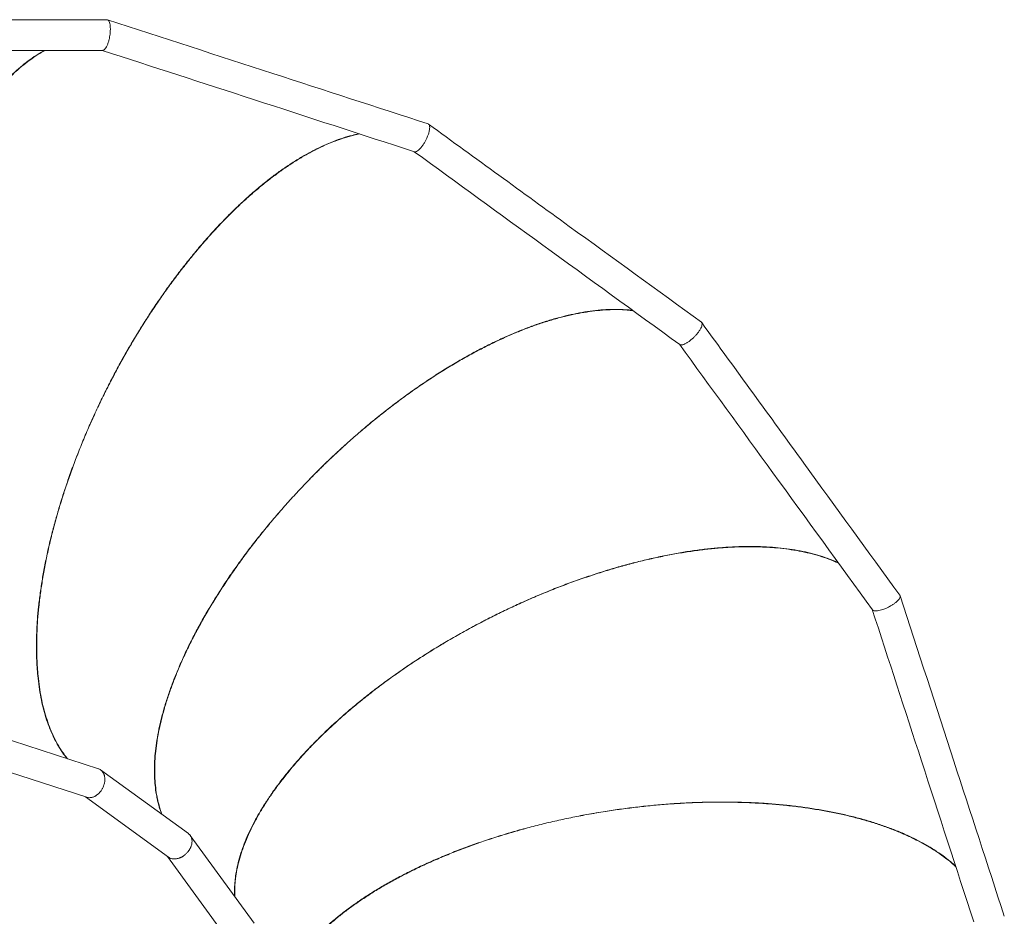
# Model space of a CAD drawing. Units: millimetres. Extents: x -4734 to 7377, y -2692 to 16788.
# Drawn here: x -1945 to -871, y 6076 to 7054 of the extents above; entities that cross this region are included whole.
import ezdxf

# ---------------------------------------------------------------- set-up
doc = ezdxf.new("R2010")
doc.units = ezdxf.units.MM

msp = doc.modelspace()

# ---------------------------------------------------------------- linework, layer by layer
at = {"color": 7, "linetype": 'Continuous', "lineweight": 15}
for p, q in [((-1858.8, 6237), (-1971.3, 6273.5)), ((-1977.9, 6240.4), (-1871.5, 6205.9)), ((-1760.7, 6166.2), (-1856.3, 6235.7)), ((-1872.9, 6206.3), (-1782.3, 6140.5)), ((-1689.1, 6068.5), (-1758.6, 6164.2)), ((-1783.5, 6141.3), (-1717.7, 6050.8))]:
    msp.add_line(p, q, dxfattribs=at)
for points, knots in [([(-1849.4, 7053.9), (-1908.8, 7053.9), (-2031.3, 7053.9), (-2153.9, 7053.9), (-2217, 7053.9)], [0, 0, 0, 0, 0.484377, 1, 1, 1, 1]), ([(-1849.4, 7053.8), (-1849.2, 7053.8), (-1848.5, 7053.9), (-1847.5, 7053), (-1846.6, 7051.1), (-1846, 7048.6), (-1845.7, 7045.5), (-1845.7, 7042), (-1846, 7038.5), (-1846.3, 7036.3), (-1846.5, 7035.3)], [0, 0, 0, 0, 0.069561, 0.215996, 0.358283, 0.492856, 0.617224, 0.764916, 0.891968, 1, 1, 1, 1]), ([(-1499.2, 6940.3), (-1555.7, 6958.6), (-1672.2, 6996.5), (-1788.7, 7034.3), (-1848.8, 7053.9)], [0, 0, 0, 0, 0.484375, 1, 1, 1, 1]), ([(-1846.5, 7035.3), (-1846.7, 7034.3), (-1847.1, 7032.1), (-1848.1, 7028.8), (-1849.2, 7025.7), (-1850.6, 7023.2), (-1851.9, 7021.5), (-1853.2, 7020.5), (-1853.8, 7020.6), (-1854.1, 7020.6)], [0, 0, 0, 0, 0.125573, 0.273181, 0.444691, 0.589088, 0.745346, 0.91062, 1, 1, 1, 1]), ([(-2212, 7020.4), (-2154.2, 7020.4), (-2034.9, 7020.4), (-1915.6, 7020.4), (-1854.1, 7020.4)], [0, 0, 0, 0, 0.483988, 1, 1, 1, 1]), ([(-2009.5, 6273.9), (-2011.2, 6275), (-2015.4, 6277.8), (-2020.6, 6282.1), (-2026.5, 6287.4), (-2032.3, 6293.2), (-2039, 6300.9), (-2045.4, 6309.3), (-2051.5, 6318.5), (-2057.3, 6328.3), (-2062.8, 6338.9), (-2067.1, 6348.2), (-2070.4, 6355.9), (-2073.6, 6363.9), (-2076.6, 6372.1), (-2079.5, 6380.7), (-2081.5, 6387.2), (-2083.5, 6393.9), (-2085.3, 6400.7), (-2087.7, 6410), (-2089.9, 6419.5), (-2091.9, 6429.2), (-2093.3, 6436.6), (-2095, 6446.7), (-2096.6, 6456.9), (-2098, 6467.3), (-2098.9, 6475.3), (-2100, 6485.9), (-2100.9, 6496.8), (-2101.6, 6507.8), (-2102.2, 6518.9), (-2102.6, 6530.1), (-2102.8, 6541.4), (-2102.8, 6552.9), (-2102.7, 6564.4), (-2102.3, 6576), (-2101.8, 6587.6), (-2101.2, 6599.3), (-2100.3, 6611.1), (-2099.3, 6622.9), (-2098.1, 6634.7), (-2096.7, 6646.5), (-2095.2, 6658.3), (-2093.5, 6670.1), (-2091.2, 6684.8), (-2089.1, 6696.6), (-2086.9, 6708.2), (-2084.5, 6719.9), (-2081.9, 6731.5), (-2079.2, 6743), (-2076.4, 6754.4), (-2073.3, 6765.7), (-2070.2, 6776.9), (-2066.9, 6788), (-2063.4, 6798.9), (-2059.8, 6809.7), (-2056.1, 6820.4), (-2052.2, 6830.9), (-2048.2, 6841.2), (-2044.1, 6851.4), (-2039.9, 6861.4), (-2035.5, 6871.1), (-2032.2, 6878.3), (-2027.6, 6887.8), (-2023, 6897), (-2018.2, 6905.9), (-2014.5, 6912.5), (-2010.8, 6918.9), (-2005.8, 6927.3), (-2000.7, 6935.3), (-1995.6, 6943.1), (-1991.6, 6948.8), (-1987.6, 6954.3), (-1983.6, 6959.7), (-1979.6, 6964.9), (-1974.1, 6971.6), (-1967.2, 6979.6), (-1958.8, 6988.5), (-1950.3, 6996.6), (-1941.7, 7004), (-1933.1, 7010.7), (-1925, 7016.2), (-1919.8, 7019.1), (-1917.6, 7020.4)], [0, 0, 0, 0, 0.012, 0.029713, 0.038568, 0.056281, 0.073993, 0.091706, 0.109419, 0.127132, 0.144844, 0.162557, 0.171412, 0.180266, 0.197979, 0.206834, 0.215688, 0.224543, 0.233397, 0.242252, 0.259965, 0.268819, 0.277674, 0.286528, 0.304241, 0.313096, 0.32195, 0.330805, 0.348517, 0.357372, 0.366226, 0.383939, 0.392794, 0.401648, 0.419361, 0.428215, 0.43707, 0.454783, 0.463637, 0.472492, 0.490204, 0.499059, 0.507913, 0.525626, 0.53448, 0.552193, 0.561048, 0.569902, 0.587615, 0.596469, 0.605324, 0.623036, 0.631891, 0.640746, 0.658458, 0.667313, 0.676167, 0.69388, 0.702734, 0.711589, 0.729302, 0.738156, 0.747011, 0.755865, 0.773578, 0.782433, 0.791287, 0.800142, 0.808996, 0.826709, 0.835564, 0.844418, 0.853273, 0.862127, 0.870982, 0.879837, 0.897549, 0.915262, 0.932975, 0.950688, 0.9684, 0.986113, 1, 1, 1, 1]), ([(-2092.7, 6675.6), (-2092.2, 6678.5), (-2091.2, 6684.4), (-2089.2, 6696.1), (-2086.9, 6707.8), (-2084.5, 6719.5), (-2082, 6731), (-2079.2, 6742.5), (-2076.3, 6753.9), (-2073.3, 6765.3), (-2070.2, 6776.5), (-2066.8, 6787.5), (-2063.4, 6798.5), (-2059.8, 6809.3), (-2056, 6820), (-2052.2, 6830.5), (-2048.2, 6840.9), (-2044, 6851), (-2040.9, 6858.5), (-2036.5, 6868.4), (-2032.1, 6878), (-2027.5, 6887.4), (-2024, 6894.3), (-2019.3, 6903.3), (-2014.4, 6912.1), (-2009.5, 6920.6), (-2005.7, 6926.9), (-2001.9, 6933), (-1996.7, 6940.9), (-1991.5, 6948.5), (-1986.1, 6955.8), (-1982.1, 6961.2), (-1978, 6966.3), (-1972.6, 6973), (-1965.6, 6980.8), (-1957.2, 6989.6), (-1948.7, 6997.6), (-1940.1, 7005), (-1931.4, 7011.5), (-1923.7, 7016.7), (-1918.9, 7019.4), (-1916.9, 7020.4)], [0, 0, 0, 0, 0.018752, 0.037505, 0.075017, 0.09377, 0.112522, 0.150034, 0.168787, 0.187539, 0.225051, 0.243804, 0.262556, 0.300068, 0.318821, 0.337573, 0.375086, 0.393838, 0.412591, 0.431343, 0.468855, 0.487608, 0.50636, 0.525113, 0.562625, 0.581378, 0.60013, 0.618883, 0.637635, 0.675147, 0.6939, 0.712652, 0.731405, 0.750158, 0.78767, 0.825183, 0.862695, 0.900208, 0.93772, 0.975233, 1, 1, 1, 1]), ([(-1854.7, 7020.5), (-1799.7, 7002.7), (-1686.1, 6965.8), (-1572.6, 6928.9), (-1514.1, 6909.9)], [0, 0, 0, 0, 0.484375, 1, 1, 1, 1]), ([(-1501.4, 6923.2), (-1501, 6924.1), (-1500, 6926.1), (-1498.8, 6929.3), (-1497.9, 6932.5), (-1497.5, 6935.4), (-1497.5, 6937.7), (-1498, 6939.4), (-1498.7, 6940.2), (-1499.2, 6940.2), (-1499.2, 6940.2)], [0, 0, 0, 0, 0.115274, 0.250789, 0.408258, 0.540838, 0.684303, 0.836035, 0.992266, 1, 1, 1, 1]), ([(-1201.3, 6723.9), (-1249.3, 6758.8), (-1348.4, 6830.8), (-1447.6, 6902.8), (-1498.7, 6940)], [0, 0, 0, 0, 0.484373, 1, 1, 1, 1]), ([(-1892.5, 6247.9), (-1893.8, 6249.5), (-1896.9, 6253.4), (-1900.6, 6259.1), (-1904.6, 6266), (-1908.3, 6273.3), (-1912.2, 6282.6), (-1915.7, 6292.7), (-1918.7, 6303.3), (-1921.2, 6314.4), (-1923.1, 6326.1), (-1924.4, 6336.3), (-1925.1, 6344.7), (-1925.7, 6353.3), (-1926, 6362), (-1926.1, 6371), (-1926, 6377.9), (-1925.8, 6384.9), (-1925.5, 6391.9), (-1924.9, 6401.4), (-1924, 6411.2), (-1922.9, 6421), (-1921.9, 6428.5), (-1920.5, 6438.6), (-1918.8, 6448.8), (-1916.9, 6459.2), (-1915.3, 6467), (-1913.1, 6477.5), (-1910.6, 6488.1), (-1907.9, 6498.8), (-1905, 6509.5), (-1901.9, 6520.3), (-1898.5, 6531.1), (-1895.1, 6542), (-1891.4, 6552.9), (-1887.5, 6563.8), (-1883.4, 6574.8), (-1879.2, 6585.7), (-1874.7, 6596.6), (-1870.1, 6607.5), (-1865.3, 6618.4), (-1860.4, 6629.2), (-1855.3, 6639.9), (-1850, 6650.6), (-1843.2, 6663.9), (-1837.6, 6674.4), (-1831.9, 6684.9), (-1826, 6695.2), (-1820, 6705.4), (-1813.9, 6715.5), (-1807.6, 6725.5), (-1801.3, 6735.3), (-1794.8, 6745), (-1788.2, 6754.5), (-1781.6, 6763.9), (-1774.8, 6773), (-1768, 6782), (-1761, 6790.8), (-1754, 6799.4), (-1747, 6807.8), (-1739.9, 6816), (-1732.7, 6823.9), (-1727.3, 6829.7), (-1720.1, 6837.3), (-1712.8, 6844.6), (-1705.5, 6851.6), (-1700, 6856.7), (-1694.5, 6861.7), (-1687.2, 6868.1), (-1679.8, 6874.2), (-1672.5, 6880), (-1667, 6884.2), (-1661.5, 6888.3), (-1656, 6892.1), (-1650.5, 6895.8), (-1643.3, 6900.5), (-1634.2, 6906), (-1623.5, 6911.8), (-1612.9, 6916.9), (-1602.5, 6921.3), (-1592.2, 6925), (-1582.8, 6927.7), (-1577, 6928.9), (-1574.4, 6929.5)], [0, 0, 0, 0, 0.012, 0.029713, 0.038568, 0.056281, 0.073993, 0.091706, 0.109419, 0.127132, 0.144844, 0.162557, 0.171412, 0.180266, 0.197979, 0.206834, 0.215688, 0.224543, 0.233398, 0.242252, 0.259965, 0.268819, 0.277674, 0.286529, 0.304241, 0.313096, 0.32195, 0.330805, 0.348518, 0.357372, 0.366227, 0.383939, 0.392794, 0.401649, 0.419361, 0.428216, 0.43707, 0.454783, 0.463638, 0.472492, 0.490205, 0.499059, 0.507914, 0.525626, 0.534481, 0.552194, 0.561048, 0.569903, 0.587615, 0.59647, 0.605324, 0.623037, 0.631892, 0.640746, 0.658459, 0.667313, 0.676168, 0.693881, 0.702735, 0.71159, 0.729302, 0.738157, 0.747012, 0.755866, 0.773579, 0.782433, 0.791288, 0.800143, 0.808997, 0.82671, 0.835564, 0.844419, 0.853274, 0.862128, 0.870983, 0.879837, 0.89755, 0.915263, 0.932976, 0.950688, 0.968401, 0.986114, 1, 1, 1, 1]), ([(-1847.5, 6655.6), (-1846.1, 6658.2), (-1843.4, 6663.5), (-1837.8, 6674.1), (-1832.1, 6684.5), (-1826.2, 6694.8), (-1820.2, 6705), (-1814, 6715.1), (-1807.8, 6725.1), (-1801.4, 6734.9), (-1794.9, 6744.6), (-1788.3, 6754.1), (-1781.7, 6763.5), (-1774.9, 6772.6), (-1768, 6781.6), (-1761.1, 6790.4), (-1754.1, 6799), (-1747, 6807.4), (-1741.7, 6813.6), (-1734.5, 6821.6), (-1727.3, 6829.4), (-1720.1, 6836.9), (-1714.6, 6842.4), (-1707.3, 6849.5), (-1700, 6856.4), (-1692.6, 6862.9), (-1687.1, 6867.7), (-1681.6, 6872.3), (-1674.3, 6878.3), (-1666.9, 6883.9), (-1659.6, 6889.2), (-1654.1, 6893), (-1648.6, 6896.7), (-1641.4, 6901.3), (-1632.3, 6906.7), (-1621.6, 6912.4), (-1611, 6917.4), (-1600.6, 6921.7), (-1590.3, 6925.2), (-1581.4, 6927.8), (-1576, 6928.8), (-1573.8, 6929.3)], [0, 0, 0, 0, 0.018753, 0.037505, 0.075017, 0.09377, 0.112522, 0.150034, 0.168787, 0.187539, 0.225052, 0.243804, 0.262557, 0.300069, 0.318822, 0.337574, 0.375086, 0.393839, 0.412591, 0.431344, 0.468856, 0.487609, 0.506361, 0.525114, 0.562626, 0.581379, 0.600131, 0.618884, 0.637636, 0.675149, 0.693901, 0.712654, 0.731407, 0.750159, 0.787672, 0.825184, 0.862697, 0.90021, 0.937722, 0.975235, 1, 1, 1, 1]), ([(-1514, 6909.9), (-1513.6, 6909.8), (-1512.7, 6909.7), (-1510.9, 6910.6), (-1508.9, 6912.2), (-1506.8, 6914.5), (-1504.8, 6917.2), (-1502.9, 6920.3), (-1501.9, 6922.2), (-1501.4, 6923.2)], [0, 0, 0, 0, 0.150867, 0.304971, 0.450712, 0.585402, 0.745358, 0.882975, 1, 1, 1, 1]), ([(-1514.3, 6909.9), (-1467.6, 6876), (-1371.2, 6805.9), (-1274.6, 6735.8), (-1224.8, 6699.6)], [0, 0, 0, 0, 0.483937, 1, 1, 1, 1]), ([(-1789.3, 6187), (-1790, 6188.9), (-1791.8, 6193.6), (-1793.5, 6200.1), (-1795.2, 6207.9), (-1796.4, 6216), (-1797.3, 6226.1), (-1797.5, 6236.7), (-1797.1, 6247.7), (-1796, 6259.1), (-1794.3, 6270.9), (-1792.3, 6280.9), (-1790.4, 6289.1), (-1788.3, 6297.4), (-1785.9, 6305.9), (-1783.2, 6314.5), (-1781, 6321), (-1778.6, 6327.5), (-1776.1, 6334.1), (-1772.6, 6343), (-1768.8, 6352), (-1764.7, 6361), (-1761.5, 6367.9), (-1757, 6377), (-1752.2, 6386.2), (-1747.2, 6395.4), (-1743.3, 6402.4), (-1737.9, 6411.7), (-1732.3, 6421), (-1726.4, 6430.3), (-1720.3, 6439.6), (-1714, 6448.9), (-1707.5, 6458.2), (-1700.8, 6467.5), (-1694, 6476.7), (-1686.9, 6485.9), (-1679.6, 6495), (-1672.2, 6504.1), (-1664.6, 6513.1), (-1656.9, 6522.1), (-1649, 6530.9), (-1640.9, 6539.7), (-1632.7, 6548.3), (-1624.4, 6556.9), (-1613.9, 6567.4), (-1605.3, 6575.7), (-1596.6, 6583.8), (-1587.8, 6591.9), (-1579, 6599.7), (-1570, 6607.4), (-1561, 6615), (-1551.9, 6622.4), (-1542.8, 6629.5), (-1533.6, 6636.6), (-1524.3, 6643.4), (-1515.1, 6650), (-1505.8, 6656.5), (-1496.5, 6662.7), (-1487.2, 6668.7), (-1477.9, 6674.5), (-1468.6, 6680.1), (-1459.3, 6685.4), (-1452.4, 6689.3), (-1443.2, 6694.3), (-1434, 6698.9), (-1424.9, 6703.4), (-1418.1, 6706.5), (-1411.3, 6709.6), (-1402.3, 6713.4), (-1393.5, 6716.9), (-1384.7, 6720.2), (-1378.2, 6722.5), (-1371.7, 6724.6), (-1365.3, 6726.6), (-1358.9, 6728.4), (-1350.6, 6730.6), (-1340.3, 6733), (-1328.3, 6735.3), (-1316.6, 6736.9), (-1305.3, 6737.8), (-1294.4, 6738.1), (-1284.7, 6737.8), (-1278.7, 6737.2), (-1276.1, 6736.9)], [0, 0, 0, 0, 0.012, 0.029713, 0.038568, 0.056281, 0.073993, 0.091706, 0.109419, 0.127132, 0.144844, 0.162557, 0.171412, 0.180266, 0.197979, 0.206834, 0.215688, 0.224543, 0.233397, 0.242252, 0.259965, 0.268819, 0.277674, 0.286528, 0.304241, 0.313096, 0.32195, 0.330805, 0.348517, 0.357372, 0.366227, 0.383939, 0.392794, 0.401648, 0.419361, 0.428215, 0.43707, 0.454783, 0.463637, 0.472492, 0.490204, 0.499059, 0.507913, 0.525626, 0.534481, 0.552193, 0.561048, 0.569902, 0.587615, 0.596469, 0.605324, 0.623037, 0.631891, 0.640746, 0.658458, 0.667313, 0.676167, 0.69388, 0.702735, 0.711589, 0.729302, 0.738156, 0.747011, 0.755866, 0.773578, 0.782433, 0.791287, 0.800142, 0.808997, 0.826709, 0.835564, 0.844418, 0.853273, 0.862128, 0.870982, 0.879837, 0.897549, 0.915262, 0.932975, 0.950688, 0.9684, 0.986113, 1, 1, 1, 1]), ([(-1620.5, 6560.8), (-1618.4, 6562.9), (-1614.2, 6567.1), (-1605.6, 6575.4), (-1596.9, 6583.5), (-1588.1, 6591.5), (-1579.2, 6599.4), (-1570.3, 6607.1), (-1561.2, 6614.6), (-1552.2, 6622), (-1543, 6629.2), (-1533.8, 6636.2), (-1524.6, 6643.1), (-1515.3, 6649.7), (-1506, 6656.1), (-1496.7, 6662.4), (-1487.4, 6668.4), (-1478, 6674.1), (-1471.1, 6678.4), (-1461.8, 6683.8), (-1452.5, 6689), (-1443.3, 6693.9), (-1436.4, 6697.4), (-1427.2, 6701.9), (-1418.2, 6706.2), (-1409.1, 6710.2), (-1402.4, 6713), (-1395.8, 6715.7), (-1386.9, 6719.1), (-1378.2, 6722.2), (-1369.6, 6724.9), (-1363.2, 6726.9), (-1356.9, 6728.6), (-1348.5, 6730.8), (-1338.3, 6733.1), (-1326.3, 6735.2), (-1314.7, 6736.7), (-1303.4, 6737.6), (-1292.6, 6737.8), (-1283.3, 6737.5), (-1277.8, 6736.8), (-1275.6, 6736.5)], [0, 0, 0, 0, 0.018752, 0.037505, 0.075017, 0.09377, 0.112522, 0.150034, 0.168787, 0.187539, 0.225051, 0.243804, 0.262556, 0.300068, 0.318821, 0.337573, 0.375086, 0.393838, 0.412591, 0.431343, 0.468855, 0.487608, 0.50636, 0.525113, 0.562625, 0.581378, 0.60013, 0.618883, 0.637635, 0.675148, 0.6939, 0.712653, 0.731405, 0.750158, 0.78767, 0.825183, 0.862695, 0.900208, 0.937721, 0.975233, 1, 1, 1, 1]), ([(-1201.4, 6723.8), (-1201.1, 6723.7), (-1200.5, 6723.2), (-1200.4, 6721.8), (-1200.8, 6719.8), (-1201.8, 6717.4), (-1203.4, 6714.7), (-1205.4, 6712), (-1206.8, 6710.4), (-1207.5, 6709.6)], [0, 0, 0, 0, 0.104447, 0.267019, 0.420676, 0.562652, 0.731294, 0.876465, 1, 1, 1, 1]), ([(-984.8, 6426.1), (-1019.7, 6474.1), (-1091.7, 6573.2), (-1163.7, 6672.4), (-1200.9, 6723.5)], [0, 0, 0, 0, 0.484374, 1, 1, 1, 1]), ([(-1225.2, 6700), (-1191.2, 6653.2), (-1121.1, 6556.7), (-1050.9, 6460.1), (-1014.7, 6410.3)], [0, 0, 0, 0, 0.484374, 1, 1, 1, 1]), ([(-1207.5, 6709.6), (-1208.2, 6708.9), (-1209.7, 6707.2), (-1212.4, 6704.8), (-1215.2, 6702.6), (-1218, 6700.9), (-1220.5, 6699.7), (-1222.7, 6699.1), (-1224.2, 6699.1), (-1224.6, 6699.6), (-1224.7, 6699.7)], [0, 0, 0, 0, 0.109557, 0.238446, 0.388322, 0.514553, 0.651147, 0.795548, 0.94411, 1, 1, 1, 1]), ([(-1892.8, 6248), (-1894.1, 6249.6), (-1897.3, 6253.5), (-1901, 6259.3), (-1905, 6266.2), (-1908.7, 6273.5), (-1912.6, 6282.9), (-1916.1, 6292.9), (-1919.1, 6303.4), (-1921.5, 6314.6), (-1923.5, 6326.3), (-1924.7, 6336.5), (-1925.5, 6344.9), (-1926, 6353.4), (-1926.3, 6362.2), (-1926.4, 6371.2), (-1926.3, 6378.1), (-1926.1, 6385), (-1925.8, 6392.1), (-1925.2, 6401.6), (-1924.3, 6411.3), (-1923.2, 6421.2), (-1922.2, 6428.7), (-1920.7, 6438.7), (-1919.1, 6448.9), (-1917.1, 6459.3), (-1915.5, 6467.1), (-1913.3, 6477.6), (-1910.8, 6488.2), (-1908, 6498.9), (-1905.1, 6509.6), (-1902, 6520.4), (-1898.7, 6531.2), (-1895.2, 6542.1), (-1891.5, 6553), (-1887.6, 6563.9), (-1883.5, 6574.8), (-1879.2, 6585.7), (-1874.8, 6596.6), (-1870.2, 6607.5), (-1865.4, 6618.4), (-1860.4, 6629.2), (-1854.9, 6640.7), (-1850.6, 6649.5), (-1847.5, 6655.6)], [0, 0, 0, 0, 0.023211, 0.056731, 0.073488, 0.107008, 0.140528, 0.174048, 0.207568, 0.241088, 0.274608, 0.308128, 0.324884, 0.341641, 0.375161, 0.391917, 0.408674, 0.425431, 0.442187, 0.458944, 0.492464, 0.50922, 0.525977, 0.542734, 0.576253, 0.59301, 0.609767, 0.626523, 0.660043, 0.676799, 0.693556, 0.727076, 0.743832, 0.760589, 0.794109, 0.810865, 0.827622, 0.861141, 0.877898, 0.894655, 0.928174, 0.944931, 0.961687, 1, 1, 1, 1]), ([(-1789.6, 6187.2), (-1790.3, 6189.1), (-1792.1, 6193.8), (-1793.9, 6200.4), (-1795.5, 6208.2), (-1796.8, 6216.3), (-1797.6, 6226.4), (-1797.8, 6237), (-1797.4, 6248), (-1796.3, 6259.4), (-1794.5, 6271.1), (-1792.6, 6281.2), (-1790.7, 6289.4), (-1788.6, 6297.7), (-1786.2, 6306.2), (-1783.4, 6314.7), (-1781.2, 6321.2), (-1778.9, 6327.8), (-1776.4, 6334.4), (-1772.8, 6343.2), (-1769, 6352.2), (-1764.9, 6361.3), (-1761.7, 6368.1), (-1757.2, 6377.2), (-1752.4, 6386.4), (-1747.4, 6395.6), (-1743.5, 6402.6), (-1738.1, 6411.8), (-1732.4, 6421.1), (-1726.5, 6430.5), (-1720.5, 6439.8), (-1714.2, 6449.1), (-1707.6, 6458.3), (-1701, 6467.6), (-1694.1, 6476.8), (-1687, 6486), (-1679.7, 6495.1), (-1672.3, 6504.2), (-1664.7, 6513.2), (-1656.9, 6522.1), (-1649, 6531), (-1640.9, 6539.7), (-1632.2, 6549), (-1625.3, 6555.9), (-1620.5, 6560.8)], [0, 0, 0, 0, 0.023211, 0.056731, 0.073488, 0.107008, 0.140528, 0.174048, 0.207568, 0.241088, 0.274608, 0.308128, 0.324884, 0.341641, 0.375161, 0.391917, 0.408674, 0.425431, 0.442187, 0.458944, 0.492464, 0.50922, 0.525977, 0.542734, 0.576253, 0.59301, 0.609767, 0.626523, 0.660043, 0.676799, 0.693556, 0.727076, 0.743832, 0.760589, 0.794109, 0.810865, 0.827622, 0.861141, 0.877898, 0.894655, 0.928174, 0.944931, 0.961687, 1, 1, 1, 1]), ([(-1709.9, 6097.1), (-1710, 6099.2), (-1710.3, 6104.2), (-1709.9, 6110.9), (-1709.1, 6118.9), (-1707.8, 6126.9), (-1705.5, 6136.9), (-1702.4, 6147), (-1698.6, 6157.3), (-1694, 6167.8), (-1688.8, 6178.5), (-1683.8, 6187.4), (-1679.4, 6194.7), (-1674.9, 6201.9), (-1670, 6209.2), (-1664.7, 6216.5), (-1660.6, 6222), (-1656.4, 6227.5), (-1652, 6233), (-1645.9, 6240.4), (-1639.5, 6247.8), (-1632.8, 6255.1), (-1627.6, 6260.6), (-1620.5, 6267.9), (-1613.1, 6275.2), (-1605.5, 6282.4), (-1599.6, 6287.8), (-1591.6, 6295), (-1583.4, 6302.1), (-1574.9, 6309.1), (-1566.3, 6316.1), (-1557.4, 6323), (-1548.4, 6329.8), (-1539.2, 6336.6), (-1529.8, 6343.2), (-1520.2, 6349.8), (-1510.5, 6356.2), (-1500.6, 6362.6), (-1490.6, 6368.8), (-1480.5, 6374.9), (-1470.2, 6380.9), (-1459.9, 6386.7), (-1449.4, 6392.4), (-1438.9, 6398), (-1425.6, 6404.8), (-1414.8, 6410), (-1404.1, 6415), (-1393.2, 6420), (-1382.4, 6424.7), (-1371.5, 6429.2), (-1360.6, 6433.7), (-1349.7, 6437.9), (-1338.7, 6441.9), (-1327.8, 6445.7), (-1316.9, 6449.4), (-1306.1, 6452.8), (-1295.2, 6456.1), (-1284.5, 6459.1), (-1273.8, 6461.9), (-1263.1, 6464.6), (-1252.6, 6467), (-1242.1, 6469.2), (-1234.3, 6470.8), (-1224, 6472.6), (-1213.8, 6474.3), (-1203.8, 6475.6), (-1196.3, 6476.6), (-1189, 6477.3), (-1179.3, 6478.2), (-1169.7, 6478.9), (-1160.4, 6479.2), (-1153.5, 6479.4), (-1146.7, 6479.4), (-1140, 6479.3), (-1133.4, 6479.1), (-1124.7, 6478.6), (-1114.2, 6477.7), (-1102.1, 6476.1), (-1090.5, 6474.1), (-1079.5, 6471.5), (-1069, 6468.4), (-1059.8, 6465.1), (-1054.4, 6462.7), (-1052, 6461.6)], [0, 0, 0, 0, 0.012, 0.029713, 0.038568, 0.056281, 0.073993, 0.091706, 0.109419, 0.127132, 0.144844, 0.162557, 0.171412, 0.180266, 0.197979, 0.206834, 0.215688, 0.224543, 0.233397, 0.242252, 0.259965, 0.268819, 0.277674, 0.286528, 0.304241, 0.313096, 0.32195, 0.330805, 0.348517, 0.357372, 0.366227, 0.383939, 0.392794, 0.401648, 0.419361, 0.428215, 0.43707, 0.454783, 0.463637, 0.472492, 0.490204, 0.499059, 0.507913, 0.525626, 0.534481, 0.552193, 0.561048, 0.569902, 0.587615, 0.596469, 0.605324, 0.623037, 0.631891, 0.640746, 0.658458, 0.667313, 0.676167, 0.69388, 0.702735, 0.711589, 0.729302, 0.738156, 0.747011, 0.755865, 0.773578, 0.782433, 0.791287, 0.800142, 0.808996, 0.826709, 0.835564, 0.844418, 0.853273, 0.862128, 0.870982, 0.879837, 0.897549, 0.915262, 0.932975, 0.950688, 0.9684, 0.986113, 1, 1, 1, 1]), ([(-1433.9, 6400.5), (-1431.3, 6401.9), (-1425.9, 6404.5), (-1415.2, 6409.8), (-1404.4, 6414.8), (-1393.6, 6419.7), (-1382.7, 6424.5), (-1371.8, 6429), (-1360.9, 6433.4), (-1350, 6437.6), (-1339.1, 6441.6), (-1328.1, 6445.4), (-1317.2, 6449.1), (-1306.4, 6452.5), (-1295.5, 6455.8), (-1284.8, 6458.8), (-1274, 6461.7), (-1263.4, 6464.3), (-1255.5, 6466.1), (-1245, 6468.4), (-1234.5, 6470.5), (-1224.3, 6472.3), (-1216.6, 6473.5), (-1206.5, 6475), (-1196.5, 6476.3), (-1186.7, 6477.3), (-1179.5, 6477.9), (-1172.3, 6478.4), (-1162.9, 6478.9), (-1153.6, 6479.1), (-1144.6, 6479.1), (-1137.9, 6478.9), (-1131.3, 6478.7), (-1122.7, 6478.2), (-1112.3, 6477.2), (-1100.2, 6475.5), (-1088.7, 6473.3), (-1077.7, 6470.7), (-1067.4, 6467.5), (-1058.6, 6464.3), (-1053.6, 6462), (-1051.6, 6461.1)], [0, 0, 0, 0, 0.018752, 0.037505, 0.075017, 0.09377, 0.112522, 0.150034, 0.168787, 0.187539, 0.225051, 0.243804, 0.262556, 0.300068, 0.318821, 0.337573, 0.375086, 0.393838, 0.412591, 0.431343, 0.468855, 0.487608, 0.50636, 0.525113, 0.562625, 0.581378, 0.60013, 0.618883, 0.637635, 0.675148, 0.6939, 0.712653, 0.731405, 0.750158, 0.78767, 0.825183, 0.862695, 0.900208, 0.937721, 0.975233, 1, 1, 1, 1]), ([(-993.7, 6415.3), (-992.8, 6415.8), (-991, 6417), (-988.5, 6418.9), (-986.4, 6421), (-985, 6422.9), (-984.4, 6424.5), (-984.3, 6425.6), (-984.8, 6426), (-984.9, 6426)], [0, 0, 0, 0, 0.132933, 0.289097, 0.470474, 0.623177, 0.788486, 0.963462, 1, 1, 1, 1]), ([(-871, 6076), (-889.3, 6132.5), (-927.2, 6249), (-965, 6365.5), (-984.5, 6425.6)], [0, 0, 0, 0, 0.484378, 1, 1, 1, 1]), ([(-1015, 6410.8), (-997.1, 6355.7), (-960.2, 6242.2), (-923.3, 6128.6), (-904.3, 6070.1)], [0, 0, 0, 0, 0.484378, 1, 1, 1, 1]), ([(-1014.6, 6410.3), (-1014.4, 6410), (-1013.9, 6409.4), (-1012, 6409), (-1009.4, 6409.1), (-1006.4, 6409.7), (-1003.1, 6410.7), (-999.7, 6412), (-996.4, 6413.6), (-994.5, 6414.8), (-993.7, 6415.3)], [0, 0, 0, 0, 0.111459, 0.251278, 0.387228, 0.515841, 0.634684, 0.775739, 0.896985, 1, 1, 1, 1]), ([(-1710.1, 6097.4), (-1710.3, 6099.5), (-1710.5, 6104.6), (-1710.1, 6111.4), (-1709.3, 6119.3), (-1708, 6127.3), (-1705.7, 6137.3), (-1702.6, 6147.4), (-1698.8, 6157.7), (-1694.2, 6168.2), (-1688.9, 6178.8), (-1684, 6187.8), (-1679.6, 6195), (-1675, 6202.2), (-1670.1, 6209.5), (-1664.9, 6216.8), (-1660.8, 6222.3), (-1656.5, 6227.8), (-1652.1, 6233.3), (-1646, 6240.7), (-1639.6, 6248), (-1632.9, 6255.4), (-1627.7, 6260.8), (-1620.6, 6268.1), (-1613.3, 6275.4), (-1605.6, 6282.6), (-1599.7, 6288), (-1591.7, 6295.2), (-1583.5, 6302.3), (-1575, 6309.3), (-1566.4, 6316.3), (-1557.5, 6323.2), (-1548.4, 6330), (-1539.2, 6336.7), (-1529.8, 6343.4), (-1520.2, 6349.9), (-1510.5, 6356.3), (-1500.6, 6362.7), (-1490.6, 6368.9), (-1480.5, 6375), (-1470.2, 6380.9), (-1459.9, 6386.8), (-1448.7, 6392.9), (-1440, 6397.4), (-1433.9, 6400.5)], [0, 0, 0, 0, 0.023211, 0.056731, 0.073488, 0.107008, 0.140528, 0.174048, 0.207568, 0.241088, 0.274608, 0.308128, 0.324884, 0.341641, 0.375161, 0.391917, 0.408674, 0.425431, 0.442187, 0.458944, 0.492464, 0.50922, 0.525977, 0.542734, 0.576253, 0.59301, 0.609767, 0.626523, 0.660043, 0.676799, 0.693556, 0.727076, 0.743832, 0.760589, 0.794109, 0.810865, 0.827622, 0.861141, 0.877898, 0.894655, 0.928174, 0.944931, 0.961687, 1, 1, 1, 1]), ([(-1858.8, 6237), (-1858.4, 6236.8), (-1857.5, 6236.4), (-1855.9, 6235.4), (-1854.6, 6234.2), (-1853.8, 6233), (-1853.3, 6232.1), (-1852.8, 6231.2), (-1852.4, 6230.1), (-1852.1, 6228.9), (-1851.9, 6227.5), (-1851.7, 6225.9), (-1851.7, 6224), (-1852, 6222.5), (-1852.1, 6221.7)], [0, 0, 0, 0, 0.0896906, 0.1811029, 0.3436309, 0.3988605, 0.4545752, 0.5107779, 0.5761875, 0.6434677, 0.712622, 0.7836535, 0.8872857, 1, 1, 1, 1]), ([(-1852.2, 6221.3), (-1852.4, 6220.6), (-1852.7, 6219.1), (-1853.5, 6217.2), (-1854.3, 6215.5), (-1855, 6214.2), (-1855.8, 6212.9), (-1857.3, 6211.1), (-1858.8, 6209.6), (-1860.3, 6208.4), (-1861.1, 6207.8), (-1862.8, 6206.8), (-1864.7, 6205.9), (-1866.9, 6205.5), (-1869, 6205.3), (-1870.5, 6205.5), (-1871.5, 6205.8), (-1871.5, 6205.9)], [0, 0, 0, 0, 0.069854, 0.157324, 0.204304, 0.251284, 0.304378, 0.356132, 0.484032, 0.523245, 0.560708, 0.59642, 0.734004, 0.800057, 0.864204, 0.998424, 1, 1, 1, 1]), ([(-1662.2, 5987.2), (-1661.7, 5989.1), (-1660.4, 5994), (-1658, 6000.3), (-1654.7, 6007.6), (-1651, 6014.9), (-1645.7, 6023.6), (-1639.7, 6032.3), (-1632.9, 6040.9), (-1625.3, 6049.5), (-1617, 6058), (-1609.5, 6065), (-1603.1, 6070.5), (-1596.5, 6076), (-1589.6, 6081.4), (-1582.4, 6086.8), (-1576.8, 6090.7), (-1571, 6094.6), (-1565.1, 6098.5), (-1557.1, 6103.6), (-1548.7, 6108.7), (-1540, 6113.6), (-1533.4, 6117.2), (-1524.4, 6121.9), (-1515.2, 6126.6), (-1505.7, 6131.1), (-1498.4, 6134.4), (-1488.6, 6138.8), (-1478.6, 6143), (-1468.3, 6147.1), (-1458, 6151.1), (-1447.4, 6154.9), (-1436.7, 6158.6), (-1425.8, 6162.1), (-1414.8, 6165.6), (-1403.7, 6168.8), (-1392.5, 6172), (-1381.1, 6175), (-1369.7, 6177.8), (-1358.2, 6180.5), (-1346.6, 6183), (-1334.9, 6185.3), (-1323.2, 6187.5), (-1311.5, 6189.6), (-1296.7, 6191.9), (-1284.9, 6193.5), (-1273.1, 6195), (-1261.3, 6196.3), (-1249.5, 6197.5), (-1237.7, 6198.4), (-1226, 6199.3), (-1214.3, 6199.9), (-1202.7, 6200.3), (-1191.1, 6200.6), (-1179.6, 6200.7), (-1168.2, 6200.6), (-1156.9, 6200.4), (-1145.7, 6200), (-1134.7, 6199.4), (-1123.7, 6198.6), (-1112.9, 6197.7), (-1102.3, 6196.5), (-1094.4, 6195.6), (-1084.1, 6194.1), (-1073.9, 6192.5), (-1063.9, 6190.8), (-1056.5, 6189.3), (-1049.3, 6187.8), (-1039.8, 6185.6), (-1030.5, 6183.3), (-1021.5, 6180.8), (-1014.9, 6178.8), (-1008.4, 6176.7), (-1002.1, 6174.5), (-995.9, 6172.3), (-987.8, 6169.2), (-978.1, 6165.1), (-967, 6159.8), (-956.7, 6154.3), (-947, 6148.4), (-938, 6142.2), (-930.2, 6136.3), (-925.8, 6132.2), (-923.9, 6130.5)], [0, 0, 0, 0, 0.012, 0.029713, 0.038568, 0.056281, 0.073993, 0.091706, 0.109419, 0.127132, 0.144844, 0.162557, 0.171412, 0.180266, 0.197979, 0.206834, 0.215688, 0.224543, 0.233398, 0.242252, 0.259965, 0.268819, 0.277674, 0.286529, 0.304241, 0.313096, 0.32195, 0.330805, 0.348518, 0.357372, 0.366227, 0.383939, 0.392794, 0.401649, 0.419361, 0.428216, 0.43707, 0.454783, 0.463638, 0.472492, 0.490205, 0.499059, 0.507914, 0.525626, 0.534481, 0.552194, 0.561048, 0.569903, 0.587615, 0.59647, 0.605324, 0.623037, 0.631892, 0.640746, 0.658459, 0.667313, 0.676168, 0.693881, 0.702735, 0.71159, 0.729302, 0.738157, 0.747012, 0.755866, 0.773579, 0.782433, 0.791288, 0.800143, 0.808997, 0.82671, 0.835564, 0.844419, 0.853274, 0.862128, 0.870983, 0.879837, 0.89755, 0.915263, 0.932976, 0.950688, 0.968401, 0.986114, 1, 1, 1, 1]), ([(-1306, 6190.4), (-1303, 6190.9), (-1297.1, 6191.8), (-1285.3, 6193.4), (-1273.5, 6194.9), (-1261.7, 6196.2), (-1249.9, 6197.4), (-1238.1, 6198.4), (-1226.4, 6199.1), (-1214.7, 6199.8), (-1203.1, 6200.2), (-1191.5, 6200.5), (-1180, 6200.6), (-1168.6, 6200.5), (-1157.3, 6200.2), (-1146.1, 6199.8), (-1135, 6199.2), (-1124.1, 6198.4), (-1116, 6197.7), (-1105.3, 6196.6), (-1094.7, 6195.4), (-1084.4, 6193.9), (-1076.7, 6192.7), (-1066.7, 6191), (-1056.8, 6189.1), (-1047.2, 6187), (-1040.1, 6185.4), (-1033.1, 6183.6), (-1024, 6181.2), (-1015.1, 6178.5), (-1006.5, 6175.7), (-1000.2, 6173.5), (-994.1, 6171.2), (-986, 6168.1), (-976.4, 6163.9), (-965.5, 6158.6), (-955.2, 6153), (-945.6, 6147.1), (-936.7, 6140.9), (-929.3, 6135.1), (-925.3, 6131.4), (-923.7, 6129.9)], [0, 0, 0, 0, 0.018753, 0.037505, 0.075017, 0.09377, 0.112522, 0.150034, 0.168787, 0.187539, 0.225052, 0.243804, 0.262557, 0.300069, 0.318822, 0.337574, 0.375086, 0.393839, 0.412591, 0.431344, 0.468856, 0.487609, 0.506361, 0.525114, 0.562626, 0.581379, 0.600131, 0.618884, 0.637636, 0.675149, 0.693901, 0.712654, 0.731407, 0.750159, 0.787672, 0.825184, 0.862697, 0.90021, 0.937722, 0.975235, 1, 1, 1, 1]), ([(-1662.4, 5987.5), (-1661.8, 5989.5), (-1660.5, 5994.4), (-1658, 6000.8), (-1654.8, 6008), (-1651.1, 6015.3), (-1645.8, 6024), (-1639.7, 6032.7), (-1632.9, 6041.3), (-1625.3, 6049.9), (-1617, 6058.4), (-1609.5, 6065.4), (-1603.2, 6070.9), (-1596.6, 6076.4), (-1589.7, 6081.8), (-1582.4, 6087.1), (-1576.8, 6091.1), (-1571.1, 6095), (-1565.2, 6098.9), (-1557.1, 6104), (-1548.7, 6109), (-1540.1, 6113.9), (-1533.5, 6117.5), (-1524.5, 6122.2), (-1515.2, 6126.9), (-1505.7, 6131.4), (-1498.5, 6134.7), (-1488.6, 6139), (-1478.6, 6143.2), (-1468.4, 6147.3), (-1458, 6151.2), (-1447.4, 6155.1), (-1436.7, 6158.7), (-1425.9, 6162.3), (-1414.9, 6165.7), (-1403.7, 6169), (-1392.5, 6172.1), (-1381.1, 6175.1), (-1369.7, 6177.8), (-1358.2, 6180.5), (-1346.6, 6183), (-1334.9, 6185.4), (-1322.4, 6187.7), (-1312.7, 6189.3), (-1306, 6190.4)], [0, 0, 0, 0, 0.023211, 0.056731, 0.073488, 0.107008, 0.140528, 0.174048, 0.207568, 0.241088, 0.274608, 0.308128, 0.324884, 0.341641, 0.375161, 0.391917, 0.408674, 0.425431, 0.442187, 0.458944, 0.492464, 0.50922, 0.525977, 0.542734, 0.576253, 0.59301, 0.609767, 0.626523, 0.660043, 0.676799, 0.693556, 0.727076, 0.743832, 0.760589, 0.794109, 0.810865, 0.827622, 0.861141, 0.877898, 0.894655, 0.928174, 0.944931, 0.961687, 1, 1, 1, 1]), ([(-1760.7, 6166.1), (-1760.3, 6165.8), (-1759, 6165), (-1757.6, 6162.7), (-1756.7, 6159.7), (-1756.6, 6156.3), (-1757.2, 6154.1), (-1757.5, 6152.9)], [0, 0, 0, 0, 0.106813, 0.340873, 0.580395, 0.782856, 1, 1, 1, 1]), ([(-1757.5, 6152.9), (-1757.5, 6152.8), (-1757.6, 6152.6), (-1757.8, 6152.2), (-1757.9, 6151.8), (-1758.1, 6151.4), (-1758.2, 6151.1), (-1758.4, 6150.7), (-1758.6, 6150.3), (-1758.8, 6149.9), (-1759, 6149.5), (-1759.3, 6149.1), (-1759.8, 6148.2), (-1760.9, 6146.6), (-1762.7, 6144.6), (-1764.8, 6142.7), (-1766.4, 6141.6), (-1767.5, 6140.9), (-1768.3, 6140.5), (-1769, 6140.2), (-1769.7, 6139.9), (-1770.4, 6139.6), (-1770.8, 6139.5), (-1771.1, 6139.4)], [0, 0, 0, 0, 0.020161, 0.04073, 0.061705, 0.083087, 0.104876, 0.127072, 0.149674, 0.172684, 0.196101, 0.219925, 0.244156, 0.350923, 0.500009, 0.649093, 0.755861, 0.79997, 0.84271, 0.884084, 0.92409, 0.962728, 1, 1, 1, 1]), ([(-1771.1, 6139.4), (-1772.2, 6139.1), (-1774.5, 6138.5), (-1777.8, 6138.6), (-1780.5, 6139.2), (-1781.8, 6140.2), (-1782.2, 6140.6)], [0, 0, 0, 0, 0.276132, 0.533595, 0.838184, 1, 1, 1, 1])]:
    msp.add_open_spline(points, degree=3, knots=knots, dxfattribs=at)
msp.add_open_spline([(-1852.2, 6221.3), (-1852.2, 6221.4), (-1852.1, 6221.5), (-1852.1, 6221.7)], degree=3, dxfattribs=at)

doc.saveas('drawing.dxf')
